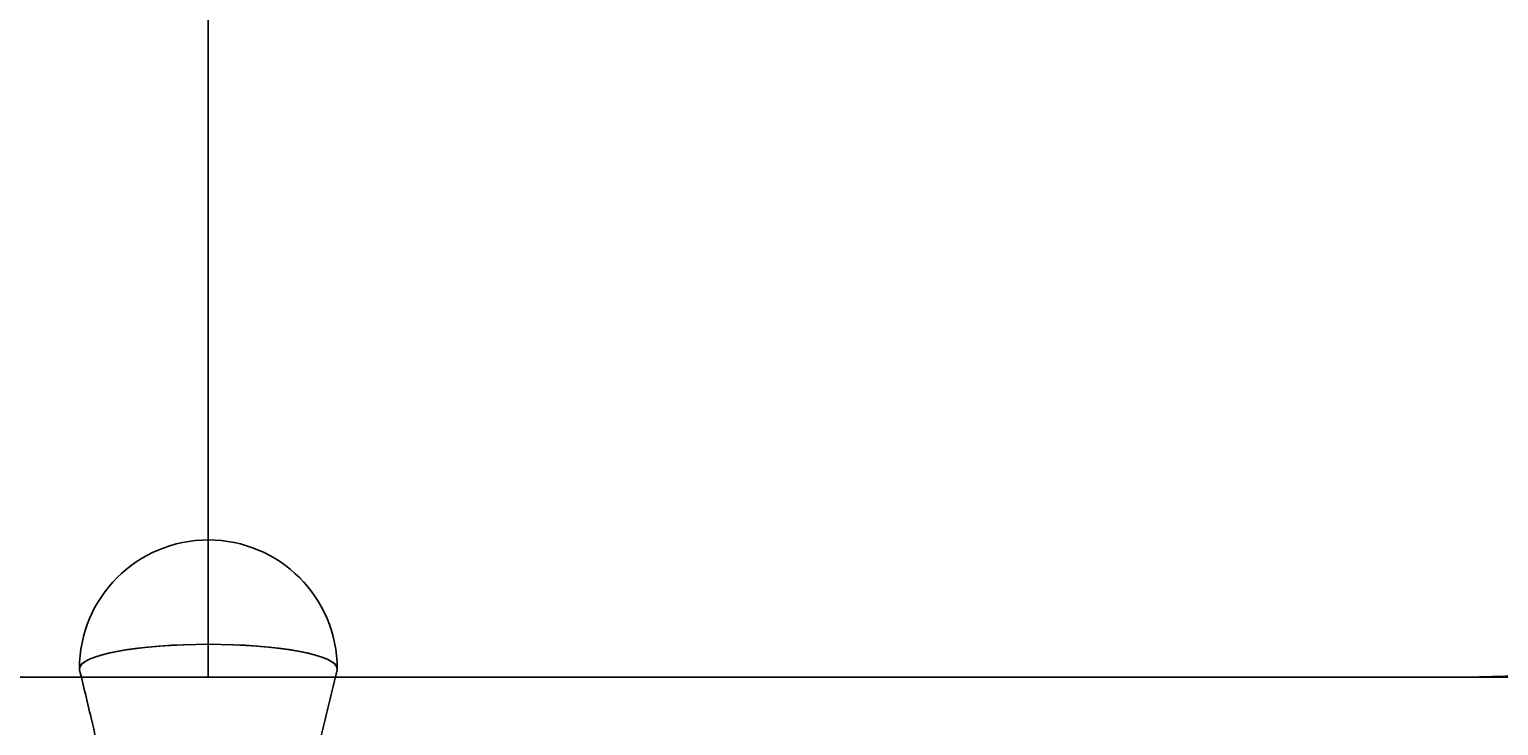
# Model space of a CAD drawing. Units: centimetres. Extents: x -5217 to 2297, y -364 to 345.
# Drawn here: x -129 to -85, y 8 to 29 of the extents above; entities that cross this region are included whole.
import ezdxf

# ---------------------------------------------------------------- set-up
doc = ezdxf.new("R2010")
doc.units = ezdxf.units.CM
doc.header["$MEASUREMENT"] = 0
doc.header["$PDMODE"] = 34
doc.header["$PDSIZE"] = -1
doc.linetypes.add('SLD-Solid', pattern=[0])
doc.layers.get('0').update_dxf_attribs({"linetype": 'SLD-Solid'})
doc.layers.add('SPRAY ZONE', color=7, linetype='Continuous', true_color=0x00a9c7, plot=False)
doc.styles.add('Vortex annotative', font='arial.ttf')
doc.dimstyles.new('Vortex PRODUCT', dxfattribs={"dimtxt": 0.125, "dimasz": 0.125, "dimexe": 0, "dimexo": 0, "dimgap": 0.125, "dimtad": 0, "dimtih": 1, "dimtoh": 1, "dimdec": 0, "dimzin": 12, "dimdsep": 46, "dimlunit": 4, "dimtxsty": 'Vortex annotative', "dimcen": 0, "dimadec": 0, "dimazin": 0, "dimtfac": 1, "dimtdec": 0, "dimtofl": 0, "dimtmove": 0, "dimatfit": 3, "dimfxl": 1, "dimfrac": 1, "dimtolj": 1, "dimtzin": 12, "dimlwd": 18, "dimarcsym": 0})

# ---------------------------------------------------------------- blocks, each defined once
blk = doc.blocks.new('*D44')
at = {"layer": 'Defpoints', "color": 0, "transparency": 16777216}
for p in [(-86.498, 269.119), (-86.498, 9.689), (-36.631, 9.689)]:
    blk.add_point(p, dxfattribs=at)
at = {"layer": 'SPRAY ZONE', "color": 0, "lineweight": -2, "transparency": 16777216}
for p, q in [((-86.498, 269.119), (-36.631, 269.119)), ((-86.498, 9.689), (-36.631, 9.689))]:
    blk.add_line(p, q, dxfattribs=at)
at = {"layer": 'SPRAY ZONE', "color": 0, "linetype": 'SLD-Solid', "lineweight": 18, "transparency": 16777216}
for p, q in [((-36.631, 267.713), (-36.631, 142.368)), ((-36.631, 11.095), (-36.631, 136.441))]:
    blk.add_line(p, q, dxfattribs=at)
at = {"layer": 'SPRAY ZONE', "color": 0, "transparency": 16777216}
for points in [[(-36.866, 267.713), (-36.397, 267.713), (-36.631, 269.119)], [(-36.866, 11.095), (-36.397, 11.095), (-36.631, 9.689)]]:
    blk.add_solid(points, dxfattribs=at)
at = {"layer": 'SPRAY ZONE', "color": 0, "transparency": 16777216, "insert": (-36.631, 139.404), "char_height": 1.40625, "attachment_point": 5, "style": 'Vortex annotative'}
blk.add_mtext('\\A1;21\'-7" [659cm]', dxfattribs=at)

msp = doc.modelspace()

# ---------------------------------------------------------------- linework, layer by layer
at = {"linetype": 'Continuous'}
for p, q in [((-127.138, 9.945), (-127.138, 9.942)), ((-127.134, 9.911), (-127.138, 9.942)), ((-119.518, 9.942), (-119.522, 9.907)), ((-119.518, 9.945), (-119.518, 9.942))]:
    msp.add_line(p, q, dxfattribs=at)
at = {"linetype": 'Continuous', "flags": 128}
for points in [[(-127.138, 9.945), (-127.119, 10.015), (-127.063, 10.085), (-126.972, 10.154), (-126.845, 10.221), (-126.685, 10.285), (-126.493, 10.345), (-126.27, 10.402), (-126.019, 10.454), (-125.742, 10.502), (-125.442, 10.544), (-125.121, 10.58), (-124.784, 10.611), (-124.432, 10.634), (-124.07, 10.652), (-123.701, 10.662), (-123.328, 10.665), (-122.955, 10.662), (-122.585, 10.652), (-122.223, 10.634), (-121.871, 10.611), (-121.534, 10.58), (-121.213, 10.544), (-120.913, 10.502), (-120.636, 10.454), (-120.385, 10.402), (-120.163, 10.345), (-119.97, 10.285), (-119.81, 10.221), (-119.684, 10.154), (-119.592, 10.085), (-119.537, 10.015), (-119.518, 9.945)], [(-123.328, 10.665), (-123.695, 10.662), (-124.06, 10.652), (-124.417, 10.635), (-124.764, 10.612), (-125.098, 10.583), (-125.416, 10.547), (-125.713, 10.506), (-125.989, 10.46), (-126.24, 10.409), (-126.463, 10.353), (-126.657, 10.294), (-126.821, 10.232), (-126.951, 10.166), (-127.048, 10.099), (-127.11, 10.03), (-127.136, 9.961), (-127.138, 9.943)], [(-119.518, 9.943), (-119.519, 9.961), (-119.545, 10.03), (-119.607, 10.099), (-119.704, 10.166), (-119.835, 10.232), (-119.998, 10.294), (-120.192, 10.353), (-120.416, 10.409), (-120.666, 10.46), (-120.942, 10.506), (-121.24, 10.547), (-121.557, 10.583), (-121.891, 10.612), (-122.238, 10.635), (-122.596, 10.652), (-122.96, 10.662), (-123.328, 10.665)]]:
    msp.add_lwpolyline(points, dxfattribs=at)
at = {"linetype": 'Continuous'}
for start, end in [(90, 180), (0, 90)]:
    msp.add_arc((-123.328, 9.943), 3.81, start, end, dxfattribs=at)
for points, knots in [([(-127.134, 9.911), (-127.02, 9.437), (-126.802, 8.529), (-126.497, 7.225), (-126.25, 6.152), (-126.109, 5.513), (-126.055, 5.269)], [0, 0, 0, 0, 0.306753, 0.587655, 0.842714, 1, 1, 1, 1]), ([(-120.582, 5.344), (-120.536, 5.557), (-120.348, 6.426), (-119.992, 7.947), (-119.678, 9.257), (-119.522, 9.907)], [0, 0, 0, 0, 0.14052, 0.573528, 1, 1, 1, 1])]:
    msp.add_open_spline(points, degree=3, knots=knots, dxfattribs=at)
at = {"layer": 'SPRAY ZONE'}
msp.add_line((-123.328, 40.169), (-123.328, 9.689), dxfattribs=at)
msp.add_lwpolyline([(-123.328, 9.689), (-160.158, 9.689, -0.414214), (-190.638, 40.169), (-190.638, 238.639, -0.414214), (-160.158, 269.119), (-123.328, 269.119), (-86.498, 269.119, -0.414214), (-56.018, 238.639), (-56.018, 40.169, -0.414214), (-86.498, 9.689), (-123.328, 9.689)], format="xyb", dxfattribs=at)

# ---------------------------------------------------------------- dimensions: what is measured, and where the dimension line sits
dim = msp.add_linear_dim(base=(-36.631, 9.689), p1=(-86.498, 269.119), p2=(-86.498, 9.689), angle=90, dimstyle='Vortex PRODUCT', override={"dimscale": 0, "dimtxt": 0.09375, "dimasz": 0.09375, "dimgap": 0.1375, "dimatfit": 1}, dxfattribs=at)
dim.commit()
dim.dimension.update_dxf_attribs({"geometry": '*D44', "text_midpoint": (-36.631, 139.404)})

doc.saveas('drawing.dxf')
